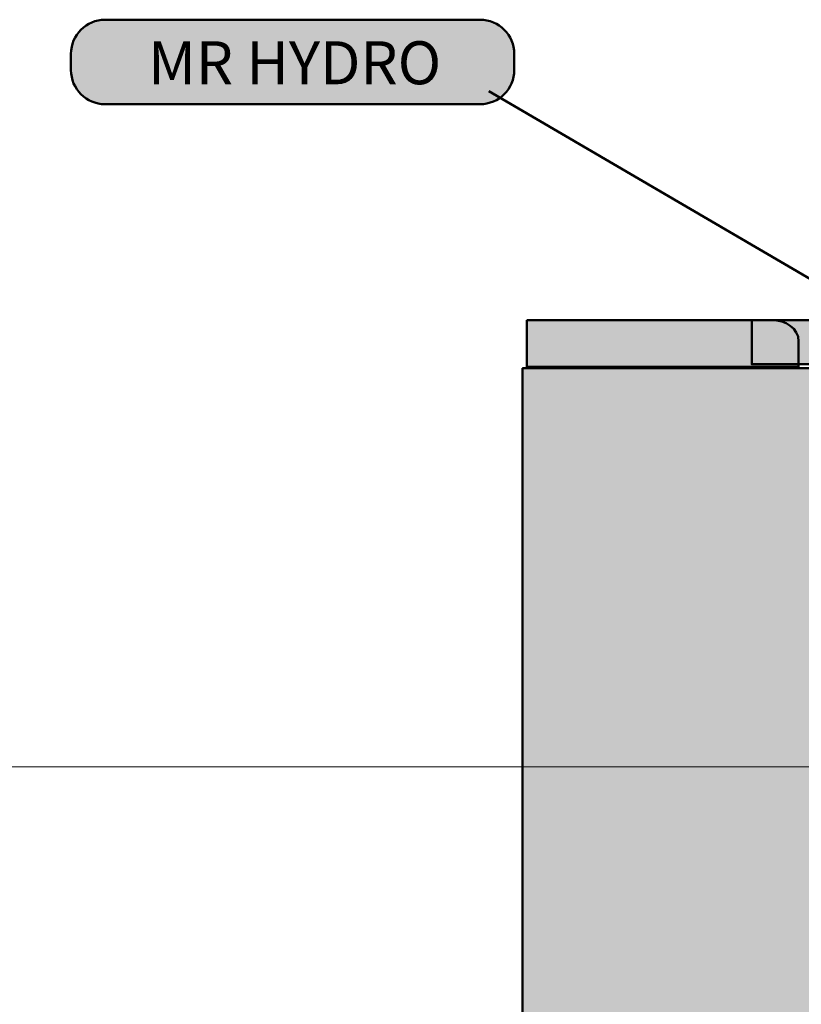
# Model space of a CAD drawing. Units: inches. Extents: x -2593 to 3187, y -2469 to 3310.
# Drawn here: x 1 to 70, y 222 to 308 of the extents above; entities that cross this region are included whole.
import ezdxf

# ---------------------------------------------------------------- set-up
doc = ezdxf.new("R2010")
doc.units = ezdxf.units.IN
doc.header["$MEASUREMENT"] = 0
doc.layers.add('Calque 1', color=7, linetype='Continuous')

# ---------------------------------------------------------------- blocks, each defined once
blk = doc.blocks.new('block 60')
at = {"layer": 'Calque 1', "color": 250, "lineweight": 50, "true_color": 0x1a171b}
blk.add_lwpolyline([(42.203, 302.105), (89.723, 274.332)], dxfattribs=at)
blk = doc.blocks.new('block 59')
at = {"layer": 'Calque 1', "true_color": 0x009036}
h = blk.add_hatch(color=104, dxfattribs=at)
h.dxf.hatch_style = 2
edge = h.paths.add_edge_path()
edge.add_spline(control_points=[(44.437, 303.951), (44.437, 302.294), (43.094, 300.951), (41.437, 300.951), (41.437, 300.951), (8.487, 300.951), (8.487, 300.951), (6.83, 300.951), (5.487, 302.294), (5.487, 303.951), (5.487, 303.951), (5.487, 305.376), (5.487, 305.376), (5.487, 307.033), (6.83, 308.376), (8.487, 308.376), (8.487, 308.376), (41.437, 308.376), (41.437, 308.376), (43.094, 308.376), (44.437, 307.033), (44.437, 305.376), (44.437, 305.376), (44.437, 303.951), (44.437, 303.951)], knot_values=[0, 0, 0, 0, 1, 1, 1, 2, 2, 2, 3, 3, 3, 4, 4, 4, 5, 5, 5, 6, 6, 6, 7, 7, 7, 8, 8, 8, 8], degree=3, periodic=1)
at = {"layer": 'Calque 1', "color": 7, "lineweight": 50, "true_color": 0xffffff}
blk.add_open_spline([(44.437, 303.951), (44.437, 302.294), (43.094, 300.951), (41.437, 300.951), (41.437, 300.951), (8.487, 300.951), (8.487, 300.951), (6.83, 300.951), (5.487, 302.294), (5.487, 303.951), (5.487, 303.951), (5.487, 305.376), (5.487, 305.376), (5.487, 307.033), (6.83, 308.376), (8.487, 308.376), (8.487, 308.376), (41.437, 308.376), (41.437, 308.376), (43.094, 308.376), (44.437, 307.033), (44.437, 305.376), (44.437, 305.376), (44.437, 303.951), (44.437, 303.951)], degree=3, knots=[0, 0, 0, 0, 1, 1, 1, 2, 2, 2, 3, 3, 3, 4, 4, 4, 5, 5, 5, 6, 6, 6, 7, 7, 7, 8, 8, 8, 8], dxfattribs=at)
at = {"layer": 'Calque 1'}
blk.add_blockref('block 60', (0, 0), dxfattribs=at)
at = {"layer": 'Calque 1', "color": 18, "true_color": 0x000000, "insert": (12.275, 302.701), "char_height": 3.77827, "attachment_point": 7}
blk.add_mtext('\\fMyriad Pro|b1|i0|c0|p34;\\W1;MR HYDRO', dxfattribs=at)
blk = doc.blocks.new('block 58')
at = {"layer": 'Calque 1', "color": 7, "lineweight": 50, "true_color": 0xffffff}
blk.add_open_spline([(92.18, 274.294), (92.18, 272.833), (90.995, 271.648), (89.534, 271.648), (88.072, 271.648), (86.888, 272.833), (86.888, 274.294), (86.888, 275.756), (88.072, 276.94), (89.534, 276.94), (90.995, 276.94), (92.18, 275.756), (92.18, 274.294)], degree=3, knots=[0, 0, 0, 0, 1, 1, 1, 2, 2, 2, 3, 3, 3, 4, 4, 4, 4], dxfattribs=at)
at = {"layer": 'Calque 1'}
blk.add_blockref('block 59', (0, 0), dxfattribs=at)

msp = doc.modelspace()

# ---------------------------------------------------------------- hatches: boundary and pattern name
at = {"layer": 'Calque 1', "true_color": 0x62a086}
h = msp.add_hatch(color=125, dxfattribs=at)
h.dxf.hatch_style = 2
edge = h.paths.add_edge_path()
edge.add_spline(control_points=[(45.537, 281.987), (45.537, 281.987), (65.9, 281.987), (67.076, 281.987), (68.252, 281.987), (69.428, 281.282), (69.428, 280.106), (69.428, 278.93), (69.428, 277.872), (69.428, 277.872), (69.428, 277.872), (45.537, 277.872), (45.537, 277.872), (45.537, 277.872), (45.537, 281.987), (45.537, 281.987)], knot_values=[0, 0, 0, 0, 1, 1, 1, 2, 2, 2, 3, 3, 3, 4, 4, 4, 5, 5, 5, 5], degree=3, periodic=1)
at = {"layer": 'Calque 1', "true_color": 0xb17851}
h = msp.add_hatch(color=35, dxfattribs=at)
h.dxf.hatch_style = 2
h.paths.add_polyline_path([(84.715, 278.107), (65.312, 278.107), (65.312, 281.987), (84.715, 281.987)])
at = {"layer": 'Calque 1', "true_color": 0xce9f73}
h = msp.add_hatch(color=33, dxfattribs=at)
h.dxf.hatch_style = 2
h.paths.add_polyline_path([(165.19, 198.026), (45.169, 198.026), (45.169, 277.753), (165.19, 277.753)])

# ---------------------------------------------------------------- linework, layer by layer
at = {"layer": 'Calque 1', "color": 250, "lineweight": 50, "true_color": 0x1a171b}
for points in [[(84.715, 278.107), (65.312, 278.107), (65.312, 281.987), (84.715, 281.987), (84.715, 278.107)], [(165.19, 198.026), (45.169, 198.026), (45.169, 277.753), (165.19, 277.753), (165.19, 198.026)]]:
    msp.add_lwpolyline(points, dxfattribs=at)
at = {"layer": 'Calque 1', "lineweight": 0}
msp.add_lwpolyline([(-2592.566, 242.711), (3186.997, 242.711)], dxfattribs=at)
at = {"layer": 'Calque 1', "color": 250, "lineweight": 50, "true_color": 0x1a171b}
msp.add_open_spline([(45.537, 281.987), (45.537, 281.987), (65.9, 281.987), (67.076, 281.987), (68.252, 281.987), (69.428, 281.282), (69.428, 280.106), (69.428, 278.93), (69.428, 277.872), (69.428, 277.872), (69.428, 277.872), (45.537, 277.872), (45.537, 277.872), (45.537, 277.872), (45.537, 281.987), (45.537, 281.987)], degree=3, knots=[0, 0, 0, 0, 1, 1, 1, 2, 2, 2, 3, 3, 3, 4, 4, 4, 5, 5, 5, 5], dxfattribs=at)

# ---------------------------------------------------------------- block references
at = {"layer": 'Calque 1'}
msp.add_blockref('block 58', (0, 0), dxfattribs=at)

doc.saveas('drawing.dxf')
